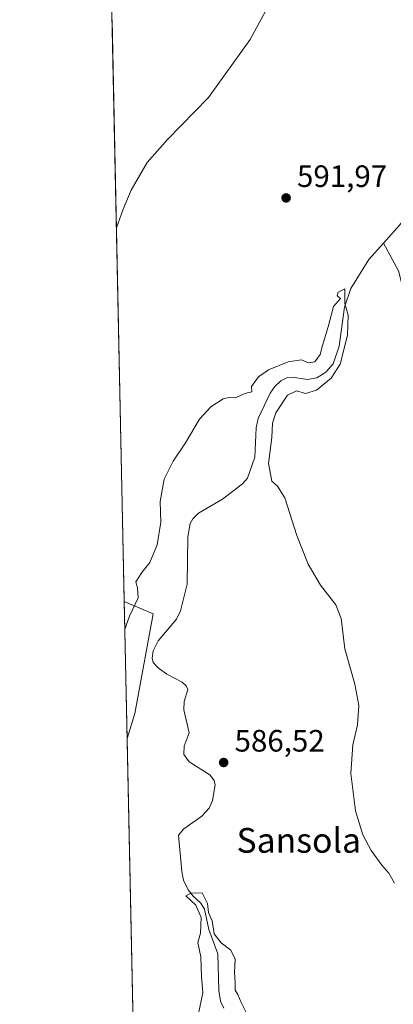
# Model space of a CAD drawing. Units: metres. Extents: x 644875 to 648333, y 4734580 to 4736966.
# Drawn here: x 644875 to 644995, y 4735151 to 4735470 of the extents above; entities that cross this region are included whole.
import ezdxf
from ezdxf.enums import TextEntityAlignment as Align

# ---------------------------------------------------------------- set-up
doc = ezdxf.new("R2010")
doc.units = ezdxf.units.M
doc.header["$MEASUREMENT"] = 0
for name, color, linetype, lineweight in [('Comarca CxS', 21, 'Continuous', 0), ('Comunidad Autónoma CxS', 142, 'Continuous', 0), ('Corriente natural lineal', 142, 'Continuous', 13), ('Cultivos herbáceos CxS', 92, 'Continuous', 0), ('Curva de nivel normal', 30, 'Continuous', 0), ('Matorral CxS', 135, 'Continuous', 0), ('Municipio CxS', 4, 'Continuous', 0), ('Núcleo urbano CxS', 7, 'Continuous', 0), ('Provincia CxS', 1, 'Continuous', 0), ('Punto de cota en terreno', 7, 'Continuous', 0), ('Rótulo de punto de cota en terreno', 7, 'Continuous', 0), ('Texto cartográfico', 7, 'Continuous', 0)]:
    doc.layers.add(name, color=color, linetype=linetype, lineweight=lineweight)
doc.styles.add('Style-Arial', font='txt')

# ---------------------------------------------------------------- blocks, each defined once
blk = doc.blocks.new('*U8')
at = {"layer": 'Matorral CxS', "color": 135, "linetype": 'Continuous', "lineweight": 0}
blk.add_3dface([(644911.8469000002, 4735245.267100001, 587.0160999999935), (644909.3642999995, 4735237.1951, 586.629700000005), (644908.4363000002, 4735281.420100001, 591.3469000000041), (644917.8145000003, 4735277.5099, 589.1371000000072)], dxfattribs=at)
blk = doc.blocks.new('5PATER')
at = {"layer": 'Núcleo urbano CxS', "linetype": 'Continuous', "lineweight": 0}
h = blk.add_hatch(color=51, dxfattribs=at)
edge = h.paths.add_edge_path()
edge.add_ellipse((0, 0), major_axis=(-0.1095731443231308, -0.1110710700762829), ratio=0.9994222409660322, start_angle=0, end_angle=360)

msp = doc.modelspace()

# ---------------------------------------------------------------- linework, layer by layer
at = {"layer": 'Comarca CxS', "color": 21, "linetype": 'Continuous', "lineweight": 0, "flags": 128}
msp.add_lwpolyline([(647307.8684898145, 4734630.426174323), (644923.160001098, 4734579.719982636), (644920.5648999991, 4734703.397399999), (644901.643600001, 4735605.149599999), (644894.7328999996, 4735934.501599999), (644887.8534000001, 4736262.364000001), (644884.9673999996, 4736399.902699999), (644874.6200010987, 4736893.039982613), (645559.8682999992, 4736907.6154), (646693.3183000005, 4736931.723999999)], dxfattribs=at)
at = {"layer": 'Comunidad Autónoma CxS', "color": 142, "linetype": 'Continuous', "lineweight": 0, "flags": 128}
msp.add_lwpolyline([(647307.8684898145, 4734630.426174323), (644923.160001098, 4734579.719982636), (644920.5648999991, 4734703.397399999), (644901.643600001, 4735605.149599999), (644894.7328999996, 4735934.501599999), (644887.8534000001, 4736262.364000001), (644884.9673999996, 4736399.902699999), (644874.6200010987, 4736893.039982613), (645559.8682999992, 4736907.6154), (646693.3183000005, 4736931.723999999), (648283.6300011241, 4736965.549982612), (648301.2662999998, 4736144.159200001), (648309.2294999998, 4735773.285399999), (648318.4488395272, 4735343.905304718), (648333.3000011222, 4734652.229982637)], close=True, dxfattribs=at)
at = {"layer": 'Corriente natural lineal', "color": 142, "linetype": 'Continuous', "lineweight": 13}
for points in [[(645005.3827999998, 4735472.475500001, 593.1535000000003), (645009.3541000001, 4735464.0799, 593.0951999999961), (645011.4708000004, 4735458.0474, 593.0328000000009), (645013.3757999997, 4735447.358200001, 593.507500000007), (645011.6824000003, 4735434.340700001, 591.4946999999956), (645010.0948999999, 4735431.906500001, 591.3255999999965), (645005.2529999996, 4735419.7356, 591.4231), (645002.3426000001, 4735409.8137, 592.4835000000021), (644997.5800999999, 4735403.3314, 590.992499999993), (644992.2971000001, 4735397.422800001, 590.2403000000049)], [(645160.1394999997, 4735417.4619, 612.2829999999958), (645155.9700999996, 4735416.970100001, 612.2954999999929), (645112.8601000002, 4735407.110099999, 608.4312000000064), (645104.4501, 4735402.690099999, 607.7878999999957), (645097.0500999996, 4735398.280099999, 605.895399999994), (645091.8901000004, 4735395.690099999, 604.8390999999974), (645086.0201000003, 4735394.780099999, 604.5810999999958), (645076.3000999996, 4735393.850099999, 604.1310999999987), (645068.9200999998, 4735391.470100001, 603.540599999993), (645059.8400999998, 4735386.800100001, 601.1674999999959), (645053.5701000001, 4735378.170100001, 599.0962000000001), (645043.3000999996, 4735369.520099999, 598.4401000000071), (645036.1501000002, 4735364.4901, 597.4367000000057), (645029.8601000002, 4735362.6601, 596.292100000006), (645024.8101000005, 4735362.4801, 595.596000000005), (645018.8101000005, 4735363.7301, 595.1435000000056), (645013.3201000001, 4735366.100099999, 594.562300000005), (645006.0401, 4735369.700099999, 593.786500000002), (645000.4600999998, 4735375.440099999, 593.0960999999952), (644997.1201, 4735388.4001, 591.5647000000026), (644992.2971000001, 4735397.422800001, 590.2403000000049)], [(644992.2971000001, 4735397.422800001, 590.2403000000049), (644987.5258999999, 4735392.0866, 589.9771000000037), (644981.7040999997, 4735382.720100001, 589.8393999999971), (644979.6080999998, 4735376.731899999, 590.0850000000064), (644977.8927999996, 4735364.1271, 589.4903000000049), (644975.9557999996, 4735358.4147, 589.588699999993), (644973.6550000003, 4735355.705200001, 589.4872999999934), (644970.7450000001, 4735353.7839, 589.2856999999931), (644967.7204, 4735353.326400001, 589.2388999999966), (644962.8442000002, 4735354.0963, 589.7909000000072), (644961.1760999998, 4735353.9694, 589.8001999999979), (644959.0231999997, 4735352.812100001, 589.6536000000051), (644957.1226000005, 4735351.008199999, 589.4835000000021), (644955.6100000005, 4735348.845799999, 589.399900000004), (644951.7243999997, 4735340.723300001, 589.1986999999936), (644951.1330000004, 4735337.6196, 589.0460000000021), (644950.6546999998, 4735328.123299999, 588.7170000000042), (644948.3151000004, 4735321.386, 588.4149000000034), (644946.6917000003, 4735319.5134, 588.2412999999942), (644940.2492000004, 4735314.5569, 588.1820000000008), (644932.4431999996, 4735309.997400001, 588.6597999999941), (644930.5992999999, 4735308.1676, 588.9168000000063), (644929.7154000001, 4735306.7061, 588.9850000000006), (644928.9574999996, 4735302.379100001, 588.6968999999954), (644928.7934999998, 4735287.0858, 587.9204000000027), (644926.6635999996, 4735278.4584, 587.2829999999958), (644925.3321000002, 4735275.7772, 587.2048000000068), (644919.4079999998, 4735268.720100001, 587.4204999999929), (644917.8327000003, 4735265.559400001, 587.2933000000048), (644917.4128000002, 4735263.1775, 587.2030999999988), (644917.8124000002, 4735261.7279, 587.0770000000048), (644919.4238, 4735260.048699999, 586.9277000000002), (644922.2095999997, 4735257.9794, 586.7453999999998), (644927.1793999998, 4735255.394300001, 586.5173000000068), (644928.5049999999, 4735254.2104, 586.4924000000028), (644929, 4735253, 586.4741999999969)], [(644929, 4735253, 586.4741999999969), (644927.8190000001, 4735249.141799999, 586.4146999999939), (644927.6465999996, 4735246.398399999, 586.3822999999975), (644929.4693, 4735239.0034, 586.2918999999965), (644927.7537000002, 4735234.6601, 586.171199999997), (644927.7448000005, 4735231.9268, 586.1067000000039), (644929.4157999996, 4735229.6205, 586.0534999999945), (644936.1035000002, 4735225.426100001, 586.1005000000005), (644937.5110999999, 4735223.571900001, 586.1100000000006), (644937.7764999997, 4735222.1873, 586.0914000000049), (644936.9484000001, 4735217.100299999, 585.8390999999974), (644935.9162, 4735214.610200001, 585.7755000000034), (644933.4978999998, 4735212.0396, 585.6175999999978), (644927.7253000002, 4735207.922300001, 585.2562000000034), (644926.0142000001, 4735205.8815, 585.582899999994), (644927.0522999996, 4735194.069800001, 585.4082000000053), (644927.6020000001, 4735191.279899999, 585.2712000000029), (644929.1176000005, 4735188.1381, 585.1324000000022), (644930.6610000003, 4735186.096100001, 585.1980999999942), (644933.1868000004, 4735183.8543, 585.2116999999998), (644934.3487999998, 4735181.9793, 585.2522999999928), (644935.7380999997, 4735175.321699999, 585.170100000003), (644938.6419000003, 4735167.5187, 584.3304999999964), (644939.0500999996, 4735155.6555, 584.2605999999942), (644939.5236999998, 4735152.196000001, 584.4658999999956), (644940.6588000003, 4735149.860200001, 584.3739999999962)]]:
    msp.add_polyline3d(points, dxfattribs=at)
at = {"layer": 'Cultivos herbáceos CxS', "color": 92, "linetype": 'Continuous', "lineweight": 0, "extrusion": (0.0008542181067911433, -0.04071037829736685, 0.9991706237726925), "elevation": -191633.3490423147, "flags": 128}
msp.add_lwpolyline([(744104.1551785066, 4716819.164885086), (744104.1551785067, 4717007.645350135)], dxfattribs=at)
at = {"layer": 'Cultivos herbáceos CxS', "color": 92, "linetype": 'Continuous', "lineweight": 0, "extrusion": (0.0005173014795086701, -0.02465373962186271, 0.9996959165275392), "elevation": -115821.2409718498, "flags": 128}
msp.add_lwpolyline([(744103.5352890069, 4718921.656012518), (744103.5352890069, 4719245.182766509)], dxfattribs=at)
at = {"layer": 'Cultivos herbáceos CxS', "color": 92, "linetype": 'Continuous', "lineweight": 0}
for points in [[(644916.6020999998, 4734892.2555, 577.6968000000053), (644909.3642999995, 4735237.1951, 586.629700000005), (644911.8469000002, 4735245.267100001, 587.0160999999935), (644917.8145000003, 4735277.5099, 589.1371000000072), (644908.4363000002, 4735281.420100001, 591.3469000000041), (644904.4856000004, 4735469.7029, 599.0216999999975)], [(644908.4363000002, 4735281.420100001, 591.3469000000041), (644917.8145000003, 4735277.5099, 589.1371000000072), (644911.8469000002, 4735245.267100001, 587.0160999999935), (644909.3642999995, 4735237.1951, 586.629700000005)]]:
    msp.add_polyline3d(points, dxfattribs=at)
at = {"layer": 'Curva de nivel normal', "color": 30, "linetype": 'Continuous', "lineweight": 0, "flags": 128}
for points, elevation in [([(644905.8987999996, 4735402.355000001), (644908.0499999998, 4735408.380100001), (644910.6500000004, 4735414.5701), (644915.8099999997, 4735423.470100001), (644922.4400000004, 4735430.9801), (644935.6699999999, 4735444.4901), (644949.1799999997, 4735463.3101), (644959.9199999999, 4735483.350099999)], 595), ([(644908.6235999997, 4735272.4965), (644910.0999999996, 4735276.720100001), (644912.9000000004, 4735282.630100001), (644912.6900000004, 4735285.880100001), (644912.1799999997, 4735287.870100001), (644914.0800000001, 4735290.860099999), (644916.6799999997, 4735294.090100001), (644919.0999999996, 4735299.8301), (644920.2599999999, 4735307.170100001), (644920.0099999999, 4735313.8301), (644921.3300000001, 4735321.0601), (644924.2300000006, 4735326.860099999), (644928.2300000006, 4735332.8301), (644932.7300000006, 4735340.420100001), (644936.3899999997, 4735344.4301), (644940.4299999997, 4735347.020099999), (644942.3600000005, 4735347.520099999), (644944.3600000005, 4735347.350099999), (644947.4600000001, 4735348.7401), (644949.6600000003, 4735349.280099999), (644949.6299999999, 4735350.9901), (644951.8700000001, 4735354.200099999), (644955.0599999997, 4735356.440099999), (644961.3899999997, 4735359.030099999), (644965.7300000006, 4735359.6501), (644968.0599999997, 4735358.700099999), (644970.0800000001, 4735358.9801), (644971.8200000003, 4735361.350099999), (644972.5700000003, 4735364.3201), (644974.3799999999, 4735370.280099999), (644976.1399999997, 4735376.960100001), (644978.4100000003, 4735379.460100001), (644977.2400000002, 4735380.340100001), (644977.5999999996, 4735381.540100001), (644979.75, 4735382.6601), (644979.79, 4735377.860099999), (644980.8399999999, 4735374.100099999), (644980.6299999999, 4735367.590100001), (644978.2400000002, 4735358.2301), (644975.3899999997, 4735353.700099999), (644970.5499999998, 4735349.8201), (644967.0300000003, 4735348.800100001), (644964.1600000003, 4735349.600099999), (644961.2599999999, 4735348.2401), (644957.4100000003, 4735342.5001), (644956.3300000001, 4735339.170100001), (644956.1799999997, 4735334.5001), (644955.1200000001, 4735326.170100001), (644956.1399999997, 4735320.420100001), (644958.0300000003, 4735318.8101), (644960.3499999996, 4735314.9801), (644964.2599999999, 4735302.770099999), (644967.8899999997, 4735293.590100001), (644971.9299999997, 4735286.7601), (644976.8499999996, 4735280.4101), (644978.5999999996, 4735276.0001), (644979.75, 4735266.1801), (644982.9699999997, 4735254.7601), (644984.29, 4735247.840100001), (644983.8200000003, 4735241.610099999), (644982.3300000001, 4735235.120100001), (644981.6900000004, 4735225.8101), (644983.1799999997, 4735213.710100001), (644985.5800000001, 4735205.960100001), (644988.3099999997, 4735200.960100001), (644991.7199999997, 4735196.170100001), (644993.9699999997, 4735193.620100001), (644995.7999999998, 4735190.300100001)], 590), ([(644932.3899999997, 4735148.190099999), (644933.8899999997, 4735154.850099999), (644933.4299999997, 4735160.100099999), (644933.1500000004, 4735166.5101), (644932.1699999999, 4735171.100099999), (644933.0999999996, 4735174.1801), (644933.2599999999, 4735179.190099999), (644931.6299999999, 4735183.210100001), (644928.29, 4735186.280099999), (644930.1100000005, 4735187.120100001), (644933.5899999999, 4735187.1801), (644935.3200000003, 4735183.800100001), (644935.6299999999, 4735180.8201), (644936.8799999999, 4735178.1601), (644937.5199999996, 4735173.970100001), (644939.7800000003, 4735171.0701), (644942.9100000003, 4735168.700099999), (644944.2800000003, 4735165.7401), (644944.0899999999, 4735161.550100001), (644944.25, 4735158.050100001), (644944.2599999999, 4735155.720100001), (644945.1600000003, 4735154.280099999), (644946.2000000002, 4735151.700099999), (644947.8600000005, 4735148.520099999)], 585.0000000000001)]:
    msp.add_lwpolyline(points, dxfattribs=dict(at, elevation=elevation))
at = {"layer": 'Matorral CxS', "color": 135, "linetype": 'Continuous', "lineweight": 0, "extrusion": (0.002224589635184819, -0.1060155998780406, 0.9943619782470839), "elevation": -499991.0308468908, "flags": 128}
msp.add_lwpolyline([(744107.9167882216, 4694112.493688292), (744107.9167882217, 4694156.979234088)], dxfattribs=at)
at = {"layer": 'Matorral CxS', "color": 135, "linetype": 'Continuous', "lineweight": 0}
msp.add_polyline3d([(644908.4363000002, 4735281.420100001, 591.3469000000041), (644917.8145000003, 4735277.5099, 589.1371000000072), (644911.8469000002, 4735245.267100001, 587.0160999999935), (644909.3642999995, 4735237.1951, 586.629700000005)], dxfattribs=at)
at = {"layer": 'Municipio CxS', "color": 4, "linetype": 'Continuous', "lineweight": 0, "flags": 128}
msp.add_lwpolyline([(647307.8684898145, 4734630.426174323), (644923.160001098, 4734579.719982636), (644920.5648999991, 4734703.397399999), (644901.643600001, 4735605.149599999), (644894.7328999996, 4735934.501599999), (644887.8534000001, 4736262.364000001), (644884.9673999996, 4736399.902699999), (644874.6200010987, 4736893.039982613), (645559.8682999992, 4736907.6154), (646693.3183000005, 4736931.723999999)], dxfattribs=at)
at = {"layer": 'Provincia CxS', "color": 1, "linetype": 'Continuous', "lineweight": 0, "flags": 128}
msp.add_lwpolyline([(647307.8684898145, 4734630.426174323), (644923.160001098, 4734579.719982636), (644920.5648999991, 4734703.397399999), (644901.643600001, 4735605.149599999), (644894.7328999996, 4735934.501599999), (644887.8534000001, 4736262.364000001), (644884.9673999996, 4736399.902699999), (644874.6200010987, 4736893.039982613), (645559.8682999992, 4736907.6154), (646693.3183000005, 4736931.723999999), (648283.6300011241, 4736965.549982612), (648301.2662999998, 4736144.159200001), (648309.2294999998, 4735773.285399999), (648318.4488395272, 4735343.905304718), (648333.3000011222, 4734652.229982637)], close=True, dxfattribs=at)

# ---------------------------------------------------------------- block references
at = {"layer": 'Matorral CxS', "color": 135, "linetype": 'Continuous', "lineweight": 0}
msp.add_blockref('*U8', (0, 0), dxfattribs=at)
at = {"layer": 'Punto de cota en terreno', "color": 7, "linetype": 'Continuous', "lineweight": 0, "xscale": 10, "yscale": 10, "zscale": 10}
for p in [(644960.7699999996, 4735412.039999999, 591.9700000000012), (644940.5800000001, 4735229.380000001, 586.5200000000041)]:
    msp.add_blockref('5PATER', p, dxfattribs=at)

# ---------------------------------------------------------------- texts
at = {"layer": 'Rótulo de punto de cota en terreno', "color": 7, "linetype": 'Continuous', "lineweight": 0, "style": 'Style-Arial'}
for s, p in [('591,97', (644964.2977999998, 4735415.5678)), ('586,52', (644944.1078000005, 4735232.9078))]:
    msp.add_text(s, height=7.000000000000002, dxfattribs=at).set_placement(p)
at = {"layer": 'Texto cartográfico', "color": 7, "linetype": 'Continuous', "lineweight": 0, "style": 'Style-Arial'}
msp.add_text('Sansola', height=8, dxfattribs=at).set_placement((644964.869173171, 4735204.190149999), align=Align.MIDDLE_CENTER)

doc.saveas('drawing.dxf')
